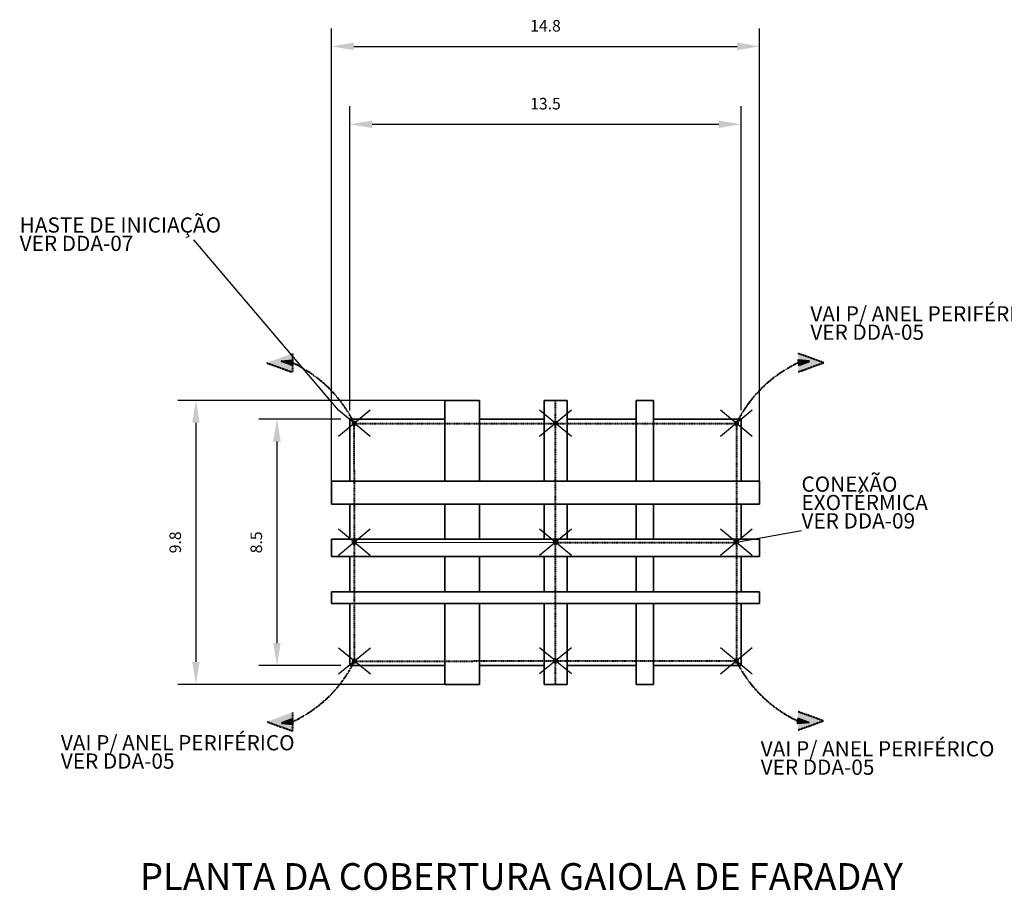
# Model space of a CAD drawing. Units: metres. Extents: x 570280 to 1492145, y 9743772 to 10124050.
# Drawn here: x 1425811 to 1459927, y 10093884 to 10124050 of the extents above; entities that cross this region are included whole.
import ezdxf

# ---------------------------------------------------------------- set-up
doc = ezdxf.new("R2010")
doc.units = ezdxf.units.M
doc.header["$LTSCALE"] = 0.09
doc.header["$MEASUREMENT"] = 0
doc.linetypes.add('ACAD_ISO14W100', pattern=[24, 12, -3, 0, -3, 0, -3, 0, -3])
doc.linetypes.add('JIS_02_1.0', pattern=[2, 1, -1])
doc.layers.get('Defpoints').update_dxf_attribs({"color": 8, "lineweight": 0})
for name, color, linetype, lineweight in [('A-cabo de cobre', 3, 'JIS_02_1.0', 40), ('A-CHAPA DE AÇO GALVANIZADA', 7, 'ACAD_ISO14W100', 40), ('A-INTERLIGAÇÃO', 3, 'Continuous', 40), ('cotas', 8, 'Continuous', 0), ('НАЗВАНИЯ_Ном_пера__21', 7, 'Continuous', 35)]:
    doc.layers.add(name, color=color, linetype=linetype, lineweight=lineweight)
for name, color, linetype in [('A-CONEXÃO EXOTERMICA', 4, 'Continuous'), ('A-HASTE DE INICIAÇÃO', 11, 'Continuous'), ('R120', 5, 'Continuous'), ('R200', 11, 'Continuous')]:
    doc.layers.add(name, color=color, linetype=linetype)
doc.styles.get("Standard").update_dxf_attribs({"font": 'ARIAL.TTF'})
doc.styles.add('Style-Arial_4', font='ARIAL.TTF')
doc.dimstyles.new('Copy(9) of ISO-25', dxfattribs={"dimscale": 500, "dimtxt": 0.8, "dimasz": 1.557, "dimexe": 1.25, "dimexo": 0.625, "dimgap": 0.9165, "dimtad": 1, "dimtxsty": 'Standard', "dimcen": 3.505, "dimadec": 0, "dimazin": 0, "dimtfac": 1, "dimtmove": 0, "dimatfit": 3, "dimfxl": 0, "dimarcsym": 0})

# ---------------------------------------------------------------- blocks, each defined once
blk = doc.blocks.new('*D10')
at = {"layer": 'cotas', "color": 0, "linetype": 'Continuous', "lineweight": -2}
for p, q in [((1436609, 10107971), (1436609, 10123751)), ((1451449, 10107971), (1451449, 10123751)), ((1437387, 10123126), (1450670, 10123126))]:
    blk.add_line(p, q, dxfattribs=at)
at = {"layer": 'cotas', "color": 0, "linetype": 'Continuous'}
for points in [[(1437387, 10123255), (1437387, 10122996), (1436609, 10123126)], [(1450670, 10123255), (1450670, 10122996), (1451449, 10123126)]]:
    blk.add_solid(points, dxfattribs=at)
at = {"layer": 'Defpoints', "color": 0, "linetype": 'Continuous'}
for p in [(1451449, 10123126), (1436609, 10107658), (1451449, 10107658)]:
    blk.add_point(p, dxfattribs=at)
at = {"layer": 'cotas', "color": 0, "linetype": 'Continuous', "lineweight": 40, "insert": (1444029, 10123788), "char_height": 400, "attachment_point": 5}
blk.add_mtext('14.8', dxfattribs=at)
blk = doc.blocks.new('*D11')
at = {"layer": 'cotas', "color": 0, "linetype": 'Continuous', "lineweight": -2}
for p, q in [((1437250, 10110504), (1437250, 10121050)), ((1450808, 10110523), (1450808, 10121050)), ((1438028, 10120425), (1450030, 10120425))]:
    blk.add_line(p, q, dxfattribs=at)
at = {"layer": 'cotas', "color": 0, "linetype": 'Continuous'}
for points in [[(1438028, 10120555), (1438028, 10120295), (1437250, 10120425)], [(1450030, 10120555), (1450030, 10120295), (1450808, 10120425)]]:
    blk.add_solid(points, dxfattribs=at)
at = {"layer": 'Defpoints', "color": 0, "linetype": 'Continuous'}
for p in [(1450808, 10120425), (1437250, 10110192), (1450808, 10110210)]:
    blk.add_point(p, dxfattribs=at)
at = {"layer": 'cotas', "color": 0, "linetype": 'Continuous', "lineweight": 40, "insert": (1444029, 10121088), "char_height": 400, "attachment_point": 5}
blk.add_mtext('13.5', dxfattribs=at)
blk = doc.blocks.new('*D12')
at = {"layer": 'cotas', "color": 0, "linetype": 'Continuous', "lineweight": -2}
for p, q in [((1440825, 10110860), (1431290, 10110860)), ((1431915, 10110082), (1431915, 10101799)), ((1440825, 10101020), (1431290, 10101020))]:
    blk.add_line(p, q, dxfattribs=at)
at = {"layer": 'cotas', "color": 0, "linetype": 'Continuous'}
for points in [[(1431785, 10110082), (1432045, 10110082), (1431915, 10110860)], [(1431785, 10101799), (1432045, 10101799), (1431915, 10101020)]]:
    blk.add_solid(points, dxfattribs=at)
at = {"layer": 'Defpoints', "color": 0, "linetype": 'Continuous'}
for p in [(1441138, 10110860), (1431915, 10101020), (1441138, 10101020)]:
    blk.add_point(p, dxfattribs=at)
at = {"layer": 'cotas', "color": 0, "linetype": 'Continuous', "lineweight": 40, "insert": (1431252, 10105940), "char_height": 400, "attachment_point": 5, "rotation": 90}
blk.add_mtext('9.8', dxfattribs=at)
blk = doc.blocks.new('*D13')
at = {"layer": 'cotas', "color": 0, "linetype": 'Continuous', "lineweight": -2}
for p, q in [((1436937, 10110210), (1434099, 10110210)), ((1434724, 10109432), (1434724, 10102449)), ((1436937, 10101670), (1434099, 10101670))]:
    blk.add_line(p, q, dxfattribs=at)
at = {"layer": 'cotas', "color": 0, "linetype": 'Continuous'}
for points in [[(1434594, 10109432), (1434854, 10109432), (1434724, 10110210)], [(1434594, 10102449), (1434854, 10102449), (1434724, 10101670)]]:
    blk.add_solid(points, dxfattribs=at)
at = {"layer": 'Defpoints', "color": 0, "linetype": 'Continuous'}
for p in [(1437250, 10110210), (1434724, 10101670), (1437250, 10101670)]:
    blk.add_point(p, dxfattribs=at)
at = {"layer": 'cotas', "color": 0, "linetype": 'Continuous', "lineweight": 40, "insert": (1434061, 10105940), "char_height": 400, "attachment_point": 5, "rotation": 90}
blk.add_mtext('8.5', dxfattribs=at)

msp = doc.modelspace()

# ---------------------------------------------------------------- hatches: boundary and pattern name
at = {"layer": 'A-CONEXÃO EXOTERMICA', "linetype": 'Continuous', "lineweight": -3}
h = msp.add_hatch(color=4, dxfattribs=at)
edge = h.paths.add_edge_path()
edge.add_arc((1437404.082, 10110064.076), 93.299, 0, 360)
h = msp.add_hatch(color=4, dxfattribs=at)
edge = h.paths.add_edge_path()
edge.add_arc((1444374.871, 10110068.025), 93.299, 0, 360)
h = msp.add_hatch(color=4, dxfattribs=at)
edge = h.paths.add_edge_path()
edge.add_arc((1450644.195, 10110064.086), 93.299, 0, 360)
h = msp.add_hatch(color=4, dxfattribs=at)
edge = h.paths.add_edge_path()
edge.add_arc((1437403.418, 10105944.258), 93.299, 0, 360)
h = msp.add_hatch(color=4, dxfattribs=at)
edge = h.paths.add_edge_path()
edge.add_arc((1444374.871, 10105944.258), 93.299, 0, 360)
h = msp.add_hatch(color=4, dxfattribs=at)
edge = h.paths.add_edge_path()
edge.add_arc((1450641.813, 10105944.258), 93.299, 0, 360)
h = msp.add_hatch(color=4, dxfattribs=at)
edge = h.paths.add_edge_path()
edge.add_arc((1437409.871, 10101822.542), 93.299, 0, 360)
h = msp.add_hatch(color=4, dxfattribs=at)
edge = h.paths.add_edge_path()
edge.add_arc((1444374.871, 10101835.806), 93.299, 0, 360)
h = msp.add_hatch(color=4, dxfattribs=at)
edge = h.paths.add_edge_path()
edge.add_arc((1450638.5, 10101829.149), 93.299, 0, 360)
at = {"layer": 'A-HASTE DE INICIAÇÃO', "linetype": 'Continuous'}
for points in [[(1435258.06, 10112482.756), (1435258.06, 10111838.77), (1434363.634, 10112160.763)], [(1452789.755, 10112482.038), (1452789.755, 10111838.051), (1453684.181, 10112160.045)], [(1435264.312, 10100048.577), (1435264.312, 10099404.59), (1434369.886, 10099726.584)], [(1452779.481, 10100071.296), (1452779.481, 10099427.309), (1453673.907, 10099749.303)]]:
    msp.add_hatch(color=3, dxfattribs=at).paths.add_polyline_path(points)
at = {"layer": 'A-INTERLIGAÇÃO', "linetype": 'Continuous'}
for points in [[(1434872.923, 10112212.879), (1435262.276, 10112250.001), (1435245.212, 10112075.533)], [(1434877.702, 10112215.611), (1435267.055, 10112252.732), (1435249.991, 10112078.265)], [(1453175.354, 10112212.888), (1452786.001, 10112250.01), (1452803.065, 10112075.542)], [(1453180.133, 10112215.62), (1452790.78, 10112252.741), (1452807.843, 10112078.274)], [(1434878.712, 10099673.74), (1435268.065, 10099636.618), (1435251.001, 10099811.086)], [(1434883.49, 10099676.471), (1435272.844, 10099639.35), (1435255.78, 10099813.817)], [(1453160.302, 10099699.191), (1452770.949, 10099662.069), (1452788.013, 10099836.536)], [(1453165.08, 10099701.922), (1452775.727, 10099664.801), (1452792.791, 10099839.268)]]:
    msp.add_hatch(color=3, dxfattribs=at).paths.add_polyline_path(points)

# ---------------------------------------------------------------- linework, layer by layer
at = {"layer": 'A-cabo de cobre', "color": 3, "linetype": 'JIS_02_1.0', "lineweight": 40}
for p, q in [((1435258.06, 10112482.756), (1435258.06, 10111838.77)), ((1453684.181, 10112160.045), (1452789.755, 10112482.038)), ((1434363.634, 10112160.763), (1435258.06, 10111838.77)), ((1453684.181, 10112160.045), (1452789.755, 10111838.051)), ((1435264.312, 10100048.577), (1435264.312, 10099404.59)), ((1453673.907, 10099749.303), (1452779.481, 10100071.296)), ((1434369.886, 10099726.584), (1435264.312, 10099404.59)), ((1453673.907, 10099749.303), (1452779.481, 10099427.309))]:
    msp.add_line(p, q, dxfattribs=at)
at = {"layer": 'A-cabo de cobre', "color": 3, "linetype": 'JIS_02_1.0', "lineweight": 40, "ltscale": 5}
for centre, start, end in [((1433352.856, 10108064.125), 26.2739697, 65.1188387), ((1454695.422, 10108064.134), 114.8811613, 153.7260303), ((1454680.369, 10103847.944), 206.2739698, 245.1188387), ((1433363.423, 10103825.225), 294.8811613, 333.7260302)]:
    msp.add_arc(centre, 4517.991, start, end, dxfattribs=at)
at = {"layer": 'A-CHAPA DE AÇO GALVANIZADA', "linetype": 'ACAD_ISO14W100', "lineweight": 40}
for p, q in [((1444379.65, 10101020.497), (1444379.65, 10110860.133)), ((1437404.082, 10110064.076), (1450644.195, 10110064.086)), ((1437412.306, 10101820.533), (1437404.082, 10110064.076)), ((1450644.195, 10110064.086), (1450648.985, 10101820.497)), ((1444379.65, 10105940.315), (1450646.591, 10105940.315)), ((1437414.65, 10101825.274), (1450648.975, 10101837.793))]:
    msp.add_line(p, q, dxfattribs=at)
at = {"layer": 'A-HASTE DE INICIAÇÃO', "color": 11, "linetype": 'Continuous', "lineweight": -3}
for p, q in [((1437954.775, 10109609.606), (1436853.39, 10110518.547)), ((1437954.775, 10110518.547), (1436853.39, 10109609.606)), ((1444925.564, 10109613.554), (1443824.179, 10110522.495)), ((1444925.564, 10110522.495), (1443824.179, 10109613.554)), ((1451194.888, 10109609.615), (1450093.502, 10110518.556)), ((1451194.888, 10110518.556), (1450093.502, 10109609.615)), ((1437954.11, 10105489.788), (1436852.725, 10106398.729)), ((1437954.11, 10106398.729), (1436852.725, 10105489.788)), ((1444925.564, 10105489.788), (1443824.179, 10106398.729)), ((1444925.564, 10106398.729), (1443824.179, 10105489.788)), ((1451192.505, 10105489.788), (1450091.12, 10106398.729)), ((1451192.505, 10106398.729), (1450091.12, 10105489.788)), ((1437960.564, 10101368.072), (1436859.179, 10102277.013)), ((1437960.564, 10102277.013), (1436859.179, 10101368.072)), ((1444925.564, 10101381.336), (1443824.179, 10102290.276)), ((1444925.564, 10102290.276), (1443824.179, 10101381.336)), ((1451189.193, 10101374.679), (1450087.808, 10102283.619)), ((1451189.193, 10102283.619), (1450087.808, 10101374.679))]:
    msp.add_line(p, q, dxfattribs=at)
at = {"layer": 'A-INTERLIGAÇÃO', "color": 3, "linetype": 'Continuous'}
for points in [[(1434872.923, 10112212.879), (1435262.276, 10112250.001), (1435245.212, 10112075.533)], [(1434877.702, 10112215.611), (1435267.055, 10112252.732), (1435249.991, 10112078.265)], [(1453175.354, 10112212.888), (1452786.001, 10112250.01), (1452803.065, 10112075.542)], [(1453180.133, 10112215.62), (1452790.78, 10112252.741), (1452807.843, 10112078.274)], [(1434878.712, 10099673.74), (1435268.065, 10099636.618), (1435251.001, 10099811.086)], [(1434883.49, 10099676.471), (1435272.844, 10099639.35), (1435255.78, 10099813.817)], [(1453160.302, 10099699.191), (1452770.949, 10099662.069), (1452788.013, 10099836.536)], [(1453165.08, 10099701.922), (1452775.727, 10099664.801), (1452792.791, 10099839.268)]]:
    msp.add_lwpolyline(points, close=True, dxfattribs=at)
at = {"layer": 'cotas', "color": 0, "linetype": 'Continuous'}
msp.add_line((1444379.65, 10105940.315), (1437398.639, 10105940.315), dxfattribs=at)
at = {"layer": 'R120', "color": 5}
for p, q in [((1436853.39, 10110518.547), (1431839.236, 10116424.765)), ((1452897.635, 10106341.214), (1450646.591, 10105940.315))]:
    msp.add_line(p, q, dxfattribs=at)
at = {"layer": 'НАЗВАНИЯ_Ном_пера__21', "linetype": 'Continuous'}
for p, q in [((1440537.762, 10110860.133), (1441737.762, 10110860.133)), ((1440537.762, 10110860.133), (1440537.762, 10108058.002)), ((1441737.762, 10110860.133), (1441737.762, 10108058.002)), ((1443979.65, 10110860.133), (1444779.65, 10110860.133)), ((1443979.65, 10110860.133), (1443979.65, 10108058.002)), ((1444779.65, 10110860.133), (1444779.65, 10108058.002)), ((1447169.67, 10110860.133), (1447769.67, 10110860.133)), ((1447169.67, 10110860.133), (1447169.67, 10108058.002)), ((1447769.67, 10110860.133), (1447769.67, 10108058.002)), ((1437249.523, 10108058.002), (1437249.523, 10110210.133)), ((1437249.523, 10110210.133), (1440537.762, 10110210.133)), ((1441737.762, 10110210.133), (1443979.65, 10110210.133)), ((1444779.65, 10110210.133), (1447169.67, 10110210.133)), ((1447769.67, 10110210.133), (1450808.323, 10110210.133)), ((1450808.323, 10110210.133), (1450808.323, 10108058.002)), ((1450808.323, 10110060.133), (1450808.323, 10108058.002)), ((1436608.861, 10108058.002), (1451448.985, 10108058.002)), ((1436608.861, 10108058.002), (1436608.861, 10107258.002)), ((1451448.985, 10108058.002), (1451448.985, 10107258.002)), ((1436608.861, 10107258.002), (1451448.985, 10107258.002)), ((1437249.523, 10106049.988), (1437249.523, 10107258.002)), ((1440537.762, 10107258.002), (1440537.762, 10106049.988)), ((1441737.762, 10107258.002), (1441737.762, 10106049.988)), ((1443979.65, 10107258.002), (1443979.65, 10106049.988)), ((1444779.65, 10107258.002), (1444779.65, 10106049.988)), ((1447169.67, 10107258.002), (1447169.67, 10106049.988)), ((1447769.67, 10107258.002), (1447769.67, 10106049.988)), ((1450808.323, 10107258.002), (1450808.323, 10106049.988)), ((1450808.323, 10107258.002), (1450808.323, 10106049.988)), ((1436608.861, 10106049.988), (1451448.985, 10106049.988)), ((1436608.861, 10106049.988), (1436608.861, 10105449.988)), ((1451448.985, 10106049.988), (1451448.985, 10105449.988)), ((1436608.861, 10105449.988), (1451448.985, 10105449.988)), ((1437249.523, 10104220.497), (1437249.523, 10105449.988)), ((1440537.762, 10105449.988), (1440537.762, 10104220.497)), ((1441737.762, 10105449.988), (1441737.762, 10104220.497)), ((1443979.65, 10105449.988), (1443979.65, 10104220.497)), ((1444779.65, 10105449.988), (1444779.65, 10104220.497)), ((1447169.67, 10105449.988), (1447169.67, 10104220.497)), ((1447769.67, 10105449.988), (1447769.67, 10104220.497)), ((1450808.323, 10105449.988), (1450808.323, 10104220.497)), ((1450808.323, 10105449.988), (1450808.323, 10104220.497)), ((1436608.861, 10104220.497), (1451448.985, 10104220.497)), ((1436608.861, 10104220.497), (1436608.861, 10103820.497)), ((1451448.985, 10104220.497), (1451448.985, 10103820.497)), ((1436608.861, 10103820.497), (1451448.985, 10103820.497)), ((1437249.523, 10101670.497), (1437249.523, 10103820.497)), ((1440537.762, 10103820.497), (1440537.762, 10101020.497)), ((1441737.762, 10103849.491), (1441737.762, 10101020.497)), ((1443979.65, 10103820.497), (1443979.65, 10101020.497)), ((1444779.65, 10103820.497), (1444779.65, 10101020.497)), ((1447169.67, 10103820.497), (1447169.67, 10101020.497)), ((1447769.67, 10103820.497), (1447769.67, 10101020.497)), ((1450808.323, 10103820.497), (1450808.323, 10101670.497)), ((1440537.762, 10101670.497), (1437249.523, 10101670.497)), ((1443979.65, 10101670.497), (1441737.762, 10101670.497)), ((1447169.67, 10101670.497), (1444779.65, 10101670.497)), ((1450808.323, 10101670.497), (1447769.67, 10101670.497)), ((1440537.762, 10101020.497), (1441737.762, 10101020.497)), ((1443979.65, 10101020.497), (1444779.65, 10101020.497)), ((1447169.67, 10101020.497), (1447769.67, 10101020.497))]:
    msp.add_line(p, q, dxfattribs=at)

# ---------------------------------------------------------------- texts
at = {"layer": 'R120', "linetype": 'Continuous', "lineweight": -3, "attachment_point": 1, "line_spacing_factor": 0.722892, "style": 'Style-Arial_4'}
for s, insert, char_height in [('HASTE DE INICIAÇÃO \\PVER DDA-07', (1425809.849, 10117201.385), 528.41505), ('VAI P/ ANEL PERIFÉRICO\\PVER DDA-05', (1453207.128, 10114123.182), 528.41505), ('CONEXÃO \\PEXOTÉRMICA\\PVER DDA-09', (1452897.635, 10108221.929), 528.415), ('VAI P/ ANEL PERIFÉRICO\\PVER DDA-05', (1427236.567, 10099261.297), 528.41505), ('VAI P/ ANEL PERIFÉRICO\\PVER DDA-05', (1451486.394, 10099050.816), 528.41505)]:
    msp.add_mtext(s, dxfattribs=dict(at, insert=insert, char_height=char_height))
at = {"layer": 'R200', "linetype": 'Continuous', "lineweight": -3, "insert": (1429977.894, 10094825.176), "char_height": 925.13943, "attachment_point": 1, "line_spacing_factor": 0.722892, "style": 'Style-Arial_4'}
msp.add_mtext('PLANTA DA COBERTURA GAIOLA DE FARADAY', dxfattribs=at)

# ---------------------------------------------------------------- dimensions: what is measured, and where the dimension line sits
at = {"layer": 'cotas', "color": 8, "linetype": 'Continuous', "lineweight": 40}
for base, p1, p2, text, picture, middle in [((1451448.985, 10123125.525), (1436608.861, 10107658.002), (1451448.985, 10107658.002), '14.8', '*D10', (1444028.923, 10123788.004)), ((1450808.323, 10120425.006), (1437249.523, 10110191.63), (1450808.323, 10110210.133), '13.5', '*D11', (1444028.923, 10121087.622))]:
    dim = msp.add_linear_dim(base=base, p1=p1, p2=p2, text=text, dimstyle='Copy(9) of ISO-25', dxfattribs=at)
    dim.commit()
    dim.dimension.update_dxf_attribs({"geometry": picture, "text_midpoint": middle})
for base, p1, p2, text, picture, middle in [((1431914.807, 10101020.497), (1441137.762, 10110860.133), (1441137.762, 10101020.497), '9.8', '*D12', (1431252.328, 10105940.315)), ((1434723.941, 10101670.497), (1437249.523, 10110210.133), (1437249.523, 10101670.497), '8.5', '*D13', (1434061.462, 10105940.315))]:
    dim = msp.add_linear_dim(base=base, p1=p1, p2=p2, angle=90, text=text, dimstyle='Copy(9) of ISO-25', dxfattribs=at)
    dim.commit()
    dim.dimension.update_dxf_attribs({"geometry": picture, "text_midpoint": middle})

doc.saveas('drawing.dxf')
